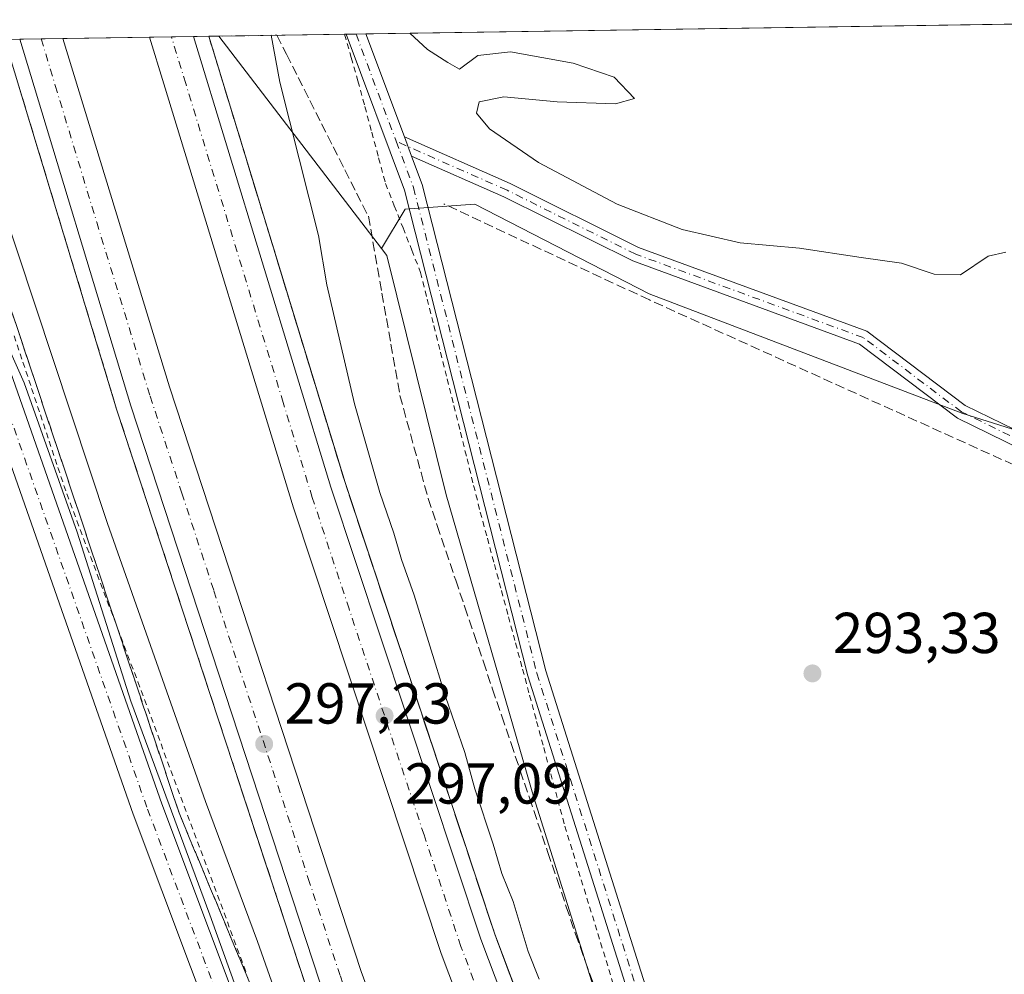
# Model space of a CAD drawing. Units: metres. Extents: x 604834 to 608307, y 4676011 to 4678376.
# Drawn here: x 608049 to 608220, y 4678210 to 4678376 of the extents above; entities that cross this region are included whole.
import ezdxf

# ---------------------------------------------------------------- set-up
doc = ezdxf.new("R2010")
doc.units = ezdxf.units.M
doc.header["$MEASUREMENT"] = 0
for name, pattern in [('DGN Style 2', [1.6480167562047852, 0.988810053722871, -0.6592067024819142]), ('DGN Style 3', [2.307223458686699, 1.648016756204785, -0.6592067024819142]), ('DGN Style 4', [2.6384748266838614, 1.318413404963828, -0.6592067024819142, 0.001648016756204785, -0.6592067024819142])]:
    doc.linetypes.add(name, pattern=pattern)
for name, color, linetype, lineweight in [('Alambrada', 7, 'DGN Style 2', 0), ('Arbolado forestal CxS', 92, 'Continuous', 0), ('Arcén (en calzada doble)', 91, 'Continuous', 13), ('Camino Cxs', 7, 'Continuous', 0), ('Camino eje', 30, 'DGN Style 4', 13), ('Carretera de calzada doble Cxs', 1, 'Continuous', 13), ('Carretera de calzada doble eje', 1, 'DGN Style 4', 0), ('Comarca CxS', 21, 'Continuous', 0), ('Comunidad Autónoma CxS', 142, 'Continuous', 0), ('Corriente artificial lineal', 4, 'DGN Style 3', 13), ('Cultivos herbáceos CxS', 92, 'Continuous', 0), ('Curva de nivel normal', 30, 'Continuous', 0), ('Matorral CxS', 135, 'Continuous', 0), ('Municipio CxS', 4, 'Continuous', 0), ('Núcleo urbano CxS', 7, 'Continuous', 0), ('Pista no pavimentada Cxs', 111, 'Continuous', 0), ('Pista no pavimentada eje', 91, 'DGN Style 4', 0), ('Provincia CxS', 1, 'Continuous', 0), ('Punto de cota en terreno', 7, 'Continuous', 0), ('Rótulo de punto de cota en terreno', 7, 'Continuous', 0), ('Talud superficial', 30, 'DGN Style 3', 0)]:
    doc.layers.add(name, color=color, linetype=linetype, lineweight=lineweight)
doc.styles.add('Style-Arial', font='txt')

# ---------------------------------------------------------------- blocks, each defined once
blk = doc.blocks.new('*U8')
at = {"layer": 'Cultivos herbáceos CxS', "color": 92, "linetype": 'Continuous', "lineweight": 0}
blk.add_polyline3d([(606519.5898000002, 4678349.5174, 296.9640999999974), (608026.7922, 4678372.362500001, 292.2347000000009), (608036.0571, 4678343.2283, 292.3242999999929), (608049.5509000003, 4678313.018300001, 292.9456000000064), (608058.7549000002, 4678287.0913, 293.1144000000059), (608068.0679000001, 4678257.785300001, 292.9308000000019), (608081.7873000001, 4678220.688100001, 293.0063999999985), (608117.2745000003, 4678122.047300001, 293.195200000002), (608126.2857999997, 4678097.959899999, 293.1581000000006), (608118.3161000004, 4678091.597100001, 293.1138000000064), (608066.6064999999, 4678002.2335, 296.9055999999982), (608057.2043000003, 4678009.2897, 297.2859999999928), (608007.2659, 4677920.1623, 290.8999999999942), (607992.8517000005, 4677894.436100001, 290.7428000000073), (607989.3866999998, 4677893.617500001, 290.7217999999993), (607965.5062999995, 4677887.967900001, 290.7128999999986), (607944.3465, 4677883.488100001, 290.6633000000002), (607913.9659000002, 4677875.1987, 290.770199999999)], dxfattribs=at)
blk = doc.blocks.new('*U9')
at = {"layer": 'Núcleo urbano CxS', "color": 7, "linetype": 'Continuous', "lineweight": 0}
blk.add_polyline3d([(608172.1586999996, 4677995.060900001, 296.4802000000054), (608143.5279000001, 4678051.871900001, 293.9758000000002), (608126.2857999997, 4678097.959899999, 293.1581000000006), (608117.2745000003, 4678122.047300001, 293.195200000002), (608081.7873000001, 4678220.688100001, 293.0063999999985), (608068.0679000001, 4678257.785300001, 292.9308000000019), (608058.7549000002, 4678287.0913, 293.1144000000059), (608049.5509000003, 4678313.018300001, 292.9456000000064), (608036.0571, 4678343.2283, 292.3242999999929), (608026.7922, 4678372.362500001, 292.2347000000009), (608083.3539000005, 4678373.219900001, 298.2209000000003), (608111.5875000004, 4678336.343900001, 293.1346000000049), (608112.5148999998, 4678335.132900001, 293.063599999994), (608122.8213000001, 4678293.577099999, 293.5853000000061), (608138.0647, 4678241.050899999, 293.6824999999953), (608157.8865, 4678178.189099999, 294.2973999999958), (608195.5239000004, 4678073.7741, 294.6116000000038), (608215.1977000004, 4678044.674699999, 294.4946000000054)], dxfattribs=at)
blk = doc.blocks.new('5PATER')
at = {"layer": 'Punto de cota en terreno', "linetype": 'Continuous', "lineweight": 0}
h = blk.add_hatch(color=51, dxfattribs=at)
edge = h.paths.add_edge_path()
edge.add_ellipse((0, 0), major_axis=(-0.1095731443231308, -0.1110710700762829), ratio=0.9994222409660322, start_angle=0, end_angle=360)

msp = doc.modelspace()

# ---------------------------------------------------------------- linework, layer by layer
at = {"layer": 'Alambrada', "color": 7, "linetype": 'DGN Style 2', "lineweight": 0}
for points in [[(608105.1870999997, 4678373.550799999, 295.2428999999975), (608106.3585000001, 4678369.4955, 294.8292999999976), (608107.5301000001, 4678365.440099999, 294.4174000000057), (608108.7251000004, 4678360.987500001, 293.9832000000025), (608109.9200999998, 4678356.5351, 293.6845999999932), (608111.1151000002, 4678352.0825, 293.5237999999954), (608112.3101000005, 4678347.630100001, 293.6367999999929), (608113.8324999996, 4678343.7751, 295.5417000000016), (608115.3551000003, 4678339.920100001, 298.2072999999946), (608116.8775000004, 4678336.065099999, 299.6864999999962), (608118.4001000002, 4678332.210100001, 299.070200000002), (608119.5522999996, 4678327.587900001, 298.2357000000048), (608120.7045, 4678322.965700001, 299.338699999993), (608121.8567000004, 4678318.3433, 299.6668000000063), (608123.0088999998, 4678313.721100001, 301.1266000000033), (608124.1611000003, 4678309.098900001, 300.4418000000005), (608125.3132999997, 4678304.476700001, 299.5071000000025), (608126.4656999996, 4678299.854499999, 300.358699999997), (608127.6179000001, 4678295.2323, 301.8610999999946), (608128.7701000003, 4678290.610099999, 301.3224000000046), (608129.9933000002, 4678286.0667, 299.8770999999979), (608131.2166999998, 4678281.5233, 298.446299999996), (608132.4401000004, 4678276.9801, 297.3748000000051), (608133.6633000001, 4678272.436699999, 299.309699999998), (608134.8866999998, 4678267.893300001, 300.0158999999985), (608136.1101000002, 4678263.350099999, 299.2888999999996), (608137.3333000002, 4678258.806700001, 300.2535999999964), (608138.5566999996, 4678254.2633, 300.1114999999991), (608139.7801000001, 4678249.720100001, 299.688599999994), (608141.0033, 4678245.176700001, 299.7125999999989), (608142.2267000005, 4678240.633300001, 300.3353000000061), (608143.4501, 4678236.090100001, 300.6122000000032), (608144.8810999999, 4678231.428099999, 299.7743000000046), (608146.3120999997, 4678226.766100001, 299.6098999999958), (608147.7430999996, 4678222.1041, 300.4784999999974), (608149.1741000004, 4678217.442100001, 298.311600000001), (608150.6051000003, 4678212.780099999, 296.3148999999976), (608152.0361000003, 4678208.118100001, 295.7847000000039)], [(608047.8125, 4678321.190099999, 293.3102000000072), (608049.3339000001, 4678316.620100001, 293.4370999999956), (608050.8551000003, 4678312.050100001, 293.4579999999987), (608052.3762999997, 4678307.4801, 293.3248000000021), (608053.8975000001, 4678302.9101, 293.4404000000068), (608055.4188999999, 4678298.340100001, 293.4536999999983), (608056.9401000004, 4678293.770099999, 293.3129999999946), (608058.7043000003, 4678289.111500001, 293.4210000000021), (608060.4687000001, 4678284.4529, 293.510500000004), (608062.2329000002, 4678279.794299999, 293.3996999999945), (608063.9971000003, 4678275.135700001, 293.5694999999978), (608065.7615, 4678270.4771, 293.6165000000037), (608067.5257000001, 4678265.818700001, 293.465400000001), (608069.2901, 4678261.1601, 293.6778000000049), (608071.0179000003, 4678256.531300001, 293.715200000006), (608072.7459000006, 4678251.9025, 293.579700000002), (608074.4737, 4678247.273700001, 293.722299999994), (608076.2015000005, 4678242.644900001, 293.7964000000065), (608077.9294999996, 4678238.016100001, 293.8904999999941), (608079.6573000001, 4678233.3873, 293.9364999999962), (608081.3853000002, 4678228.758500001, 293.7859000000026), (608083.1130999997, 4678224.129699999, 293.6753999999929), (608084.8409000002, 4678219.5009, 293.7669000000024), (608086.5689000003, 4678214.872099999, 293.7372999999934), (608088.2966999998, 4678210.2433, 293.7624000000069)]]:
    msp.add_polyline3d(points, dxfattribs=at)
at = {"layer": 'Arbolado forestal CxS', "color": 92, "linetype": 'Continuous', "lineweight": 0}
msp.add_polyline3d([(608245.7953000005, 4678297.585700001, 294.6517000000022), (608259.7074999996, 4678290.220899999, 294.7464000000036), (608272.8026000002, 4678284.3621, 295.0669000000053), (608277.6957, 4677966.691600001, 299.2332000000025), (608274.4183, 4677966.242699999, 299.3668999999936), (608257.8728, 4677962.3848, 299.9236999999994), (608239.4238999998, 4677999.6809, 298.0464000000065), (608222.5213000001, 4678031.864700001, 295.5997999999963), (608215.1977000004, 4678044.674699999, 294.4946000000054), (608195.5239000004, 4678073.7741, 294.6116000000038), (608157.8865, 4678178.189099999, 294.2973999999958), (608138.0647, 4678241.050899999, 293.6824999999953), (608122.8213000001, 4678293.577099999, 293.5853000000061), (608112.5148999998, 4678335.132900001, 293.063599999994), (608111.5875000004, 4678336.343900001, 293.1346000000049), (608115.6993000006, 4678343.1965, 293.1659999999974), (608127.8081, 4678344.061100001, 293.1649000000034), (608158.0795, 4678328.492500001, 293.296199999997), (608212.5683000004, 4678307.734099999, 293.5265999999974), (608245.4345000006, 4678297.354699999, 294.5975000000035)], close=True, dxfattribs=at)
for points in [[(608245.7953000005, 4678297.585700001, 294.6517000000022), (608245.4345000006, 4678297.354699999, 294.5975000000035), (608212.5683000004, 4678307.734099999, 293.5265999999974), (608158.0795, 4678328.492500001, 293.296199999997), (608127.8081, 4678344.061100001, 293.1649000000034), (608115.6993000006, 4678343.1965, 293.1659999999974), (608111.5875000004, 4678336.343900001, 293.1346000000049)], [(608111.5875000004, 4678336.343900001, 293.1346000000049), (608112.5148999998, 4678335.132900001, 293.063599999994), (608122.8213000001, 4678293.577099999, 293.5853000000061), (608138.0647, 4678241.050899999, 293.6824999999953), (608157.8865, 4678178.189099999, 294.2973999999958), (608195.5239000004, 4678073.7741, 294.6116000000038), (608215.1977000004, 4678044.674699999, 294.4946000000054), (608222.5213000001, 4678031.864700001, 295.5997999999963), (608239.4238999998, 4677999.6809, 298.0464000000065), (608257.8728, 4677962.3848, 299.9236999999994)]]:
    msp.add_polyline3d(points, dxfattribs=at)
at = {"layer": 'Arcén (en calzada doble)', "color": 91, "linetype": 'Continuous', "lineweight": 13}
for points in [[(608046.1930000001, 4678372.6566, 298.5500000000029), (608046.3800999997, 4678371.970100001, 298.5531999999948), (608048.6300999997, 4678364.550100001, 298.469299999997), (608065.6700999998, 4678308.290100001, 297.7023000000045), (608098.4700999996, 4678208.370100001, 296.7694999999949), (608123.6401000004, 4678140.270099999, 296.3353999999963), (608156.7100999998, 4678059.140100001, 297.9012999999977), (608200.7600999996, 4677962.5601, 295.8350000000065), (608206.1801000005, 4677951.600099999, 297.4392999999982)], [(608081.6182000004, 4678373.193499999, 298.4878000000026), (608084.1001000004, 4678365.0801, 298.2958000000072), (608105.2901, 4678295.710100001, 296.9888000000064), (608131.2901, 4678217.3201, 296.6543999999994), (608159.3101000005, 4678143.040100001, 298.6389000000054), (608204.8701, 4678034.340100001, 296.733699999997), (608229.3400999998, 4677981.880100001, 295.3680000000023), (608236.9301000005, 4677966.630100001, 297.7171999999992)]]:
    msp.add_polyline3d(points, dxfattribs=at)
at = {"layer": 'Camino Cxs', "color": 7, "linetype": 'Continuous', "lineweight": 0, "extrusion": (0.0353478284743908, -0.09473218028979276, 0.9948750399118914), "elevation": -421402.9547484334, "flags": 128}
msp.add_lwpolyline([(2205253.884585795, 4149224.267735866), (2205253.884585795, 4149227.861766967)], dxfattribs=at)
at = {"layer": 'Camino Cxs', "color": 7, "linetype": 'Continuous', "lineweight": 0}
msp.add_polyline3d([(608116.8400999998, 4678352.380100001, 293.4606000000058), (608115.5900999998, 4678355.7301, 293.8239999999932), (608133.9501, 4678347.640100001, 294.0997000000062), (608156.2600999996, 4678336.550100001, 294.0467000000062), (608195.9001000002, 4678322.020099999, 293.7035000000033), (608213.0000999998, 4678309.100099999, 293.7057999999961), (608223.6801000005, 4678303.9001, 293.914300000004), (608255.2701000003, 4678291.600099999, 295.4556000000011), (608272.7887000004, 4678285.261600001, 295.3606), (608272.8309000004, 4678282.523399999, 294.9380999999994), (608254.3701, 4678289.200099999, 294.8401000000013), (608222.6501000002, 4678301.550100001, 293.8147000000026), (608211.6501000002, 4678306.9001, 293.7421999999933), (608194.6501000002, 4678319.7501, 293.6064000000042), (608155.2500999998, 4678334.190099999, 293.9033999999957), (608132.8701, 4678345.3201, 293.934500000003)], close=True, dxfattribs=at)
for points in [[(608115.5900999998, 4678355.7301, 293.8239999999932), (608133.9501, 4678347.640100001, 294.0997000000062), (608156.2600999996, 4678336.550100001, 294.0467000000062), (608195.9001000002, 4678322.020099999, 293.7035000000033), (608213.0000999998, 4678309.100099999, 293.7057999999961), (608223.6801000005, 4678303.9001, 293.914300000004), (608255.2701000003, 4678291.600099999, 295.4556000000011), (608272.7887000004, 4678285.261600001, 295.3606)], [(608272.8309000004, 4678282.523399999, 294.9380999999994), (608254.3701, 4678289.200099999, 294.8401000000013), (608222.6501000002, 4678301.550100001, 293.8147000000026), (608211.6501000002, 4678306.9001, 293.7421999999933), (608194.6501000002, 4678319.7501, 293.6064000000042), (608155.2500999998, 4678334.190099999, 293.9033999999957), (608132.8701, 4678345.3201, 293.934500000003), (608116.8400999998, 4678352.380100001, 293.4606000000058)]]:
    msp.add_polyline3d(points, dxfattribs=at)
at = {"layer": 'Camino eje', "color": 30, "linetype": 'DGN Style 4', "lineweight": 13}
msp.add_polyline3d([(608272.8097999999, 4678283.892100001, 295.1491999999998), (608223.1651, 4678302.725099999, 293.7934999999998), (608212.3251, 4678308.0001, 293.6815999999963), (608195.2751000002, 4678320.8851, 293.6453000000038), (608155.7550999997, 4678335.370100001, 293.9600999999966), (608133.4101, 4678346.4801, 293.9967000000034), (608114.1608999996, 4678354.960100001, 293.6880999999994)], dxfattribs=at)
at = {"layer": 'Carretera de calzada doble Cxs', "color": 1, "linetype": 'Continuous', "lineweight": 13, "extrusion": (0.01850910312431662, 0.0002807713709639664, 0.9998286524544948), "elevation": 12866.74281416485, "flags": 128}
msp.add_lwpolyline([(4668611.865415981, -678816.7555071526), (4668611.865415981, -678824.2266466098)], dxfattribs=at)
at = {"layer": 'Carretera de calzada doble Cxs', "color": 1, "linetype": 'Continuous', "lineweight": 13, "extrusion": (-0.008433699565188017, -0.0001277749330036264, 0.9999644275599061), "elevation": -5427.603737170324, "flags": 128}
msp.add_lwpolyline([(608052.2224446456, 4678372.382378862), (608059.833015435, 4678372.497678864)], dxfattribs=at)
at = {"layer": 'Carretera de calzada doble Cxs', "color": 1, "linetype": 'Continuous', "lineweight": 13}
for points in [[(608214.9801000003, 4677955.920100001, 297.4377999999998), (608214.7301000003, 4677955.800100001, 297.4734999999928), (608211.7200999996, 4677954.3201, 297.8506999999955), (608208.4501, 4677952.720100001, 297.9159000000073), (608203.0301000001, 4677963.640100001, 295.864499999996), (608159.0201000003, 4678060.130100001, 296.6027000000031), (608125.9801000003, 4678141.1801, 296.5016000000033), (608100.8400999998, 4678209.200099999, 296.9612000000052), (608068.0601000005, 4678309.050100001, 297.9811000000045), (608048.7812999999, 4678372.695900001, 298.8032999999996), (608056.2504000004, 4678372.8091, 298.6649999999936), (608074.8201000001, 4678312.350099999, 297.7176000000036), (608108.1001000004, 4678210.850099999, 296.9232999999949), (608132.8701, 4678143.5801, 296.4311000000016), (608171.6700999998, 4678048.6801, 295.9808000000049), (608209.5301000001, 4677966.7601, 295.5773000000045)], [(608234.6101000002, 4677965.5001, 297.7774000000064), (608231.3400999998, 4677963.9001, 297.6656999999978), (608228.0701000001, 4677962.3101, 297.6539000000048), (608220.4200999998, 4677977.5801, 295.6300000000047), (608206.3101000005, 4678007.850099999, 295.7176000000036), (608195.8101000005, 4678030.340100001, 295.8084999999992), (608150.1101000002, 4678139.380100001, 296.148199999996), (608121.9600999998, 4678213.9801, 296.7051999999967), (608096.3400999998, 4678291.3301, 297.3945999999996), (608073.8101000005, 4678364.9301, 298.4017000000022), (608071.3307999996, 4678373.037699999, 298.4765999999945), (608078.9411000004, 4678373.153000001, 298.5408000000025), (608102.8400999998, 4678294.9301, 297.3181000000041), (608128.8601000002, 4678216.460100001, 296.7054999999964), (608156.9200999998, 4678142.090100001, 296.4146999999939), (608202.5201000003, 4678033.300100001, 295.9091999999946), (608227.0201000003, 4677980.7601, 295.4919999999984)]]:
    msp.add_polyline3d(points, close=True, dxfattribs=at)
for points in [[(608208.4501, 4677952.720100001, 297.9159000000073), (608203.0301000001, 4677963.640100001, 295.864499999996), (608159.0201000003, 4678060.130100001, 296.6027000000031), (608125.9801000003, 4678141.1801, 296.5016000000033), (608100.8400999998, 4678209.200099999, 296.9612000000052), (608068.0601000005, 4678309.050100001, 297.9811000000045), (608048.7812999999, 4678372.695800001, 298.8032999999996)], [(608056.2503000004, 4678372.8091, 298.6649999999936), (608074.8201000001, 4678312.350099999, 297.7176000000036), (608108.1001000004, 4678210.850099999, 296.9232999999949), (608132.8701, 4678143.5801, 296.4311000000016), (608171.6700999998, 4678048.6801, 295.9808000000049), (608209.5301000001, 4677966.7601, 295.5773000000045), (608214.9801000003, 4677955.920100001, 297.4377999999998)], [(608228.0701000001, 4677962.3101, 297.6539000000048), (608220.4200999998, 4677977.5801, 295.6300000000047), (608206.3101000005, 4678007.850099999, 295.7176000000036), (608195.8101000005, 4678030.340100001, 295.8084999999992), (608150.1101000002, 4678139.380100001, 296.148199999996), (608121.9600999998, 4678213.9801, 296.7051999999967), (608096.3400999998, 4678291.3301, 297.3945999999996), (608073.8101000005, 4678364.9301, 298.4017000000022), (608071.3307999996, 4678373.037699999, 298.4765999999945)], [(608078.9411000004, 4678373.153000001, 298.5408000000025), (608102.8400999998, 4678294.9301, 297.3181000000041), (608128.8601000002, 4678216.460100001, 296.7054999999964), (608156.9200999998, 4678142.090100001, 296.4146999999939), (608202.5201000003, 4678033.300100001, 295.9091999999946), (608227.0201000003, 4677980.7601, 295.4919999999984), (608234.6101000002, 4677965.5001, 297.7774000000064)]]:
    msp.add_polyline3d(points, dxfattribs=at)
at = {"layer": 'Carretera de calzada doble eje', "color": 1, "linetype": 'DGN Style 4', "lineweight": 0}
for points in [[(608052.5094999997, 4678372.7523, 298.7428000000073), (608054.9700999996, 4678364.640100001, 298.6318000000028), (608062.1501000002, 4678340.9301, 298.2339000000065), (608071.4401000004, 4678310.700099999, 297.8950000000041), (608076.9401000004, 4678293.9101, 297.6830000000046), (608082.5100999996, 4678276.9301, 297.5007000000041), (608098.9001000002, 4678227.0101, 297.1425000000018), (608104.4700999996, 4678210.030099999, 297.0197999999946), (608110.6601, 4678193.210100001, 296.8487000000023), (608123.2301000003, 4678159.200099999, 296.5736999999936), (608129.4200999998, 4678142.380100001, 296.5304000000033), (608134.2701000003, 4678130.520099999, 296.6285999999964), (608139.1300999997, 4678118.6501, 296.607799999998), (608155.6401000004, 4678078.130100001, 296.2136000000028), (608160.4901000002, 4678066.270099999, 296.1938999999985), (608162.9200999998, 4678060.340100001, 296.144100000005), (608165.3400999998, 4678054.4001, 296.1186000000016), (608174.8101000005, 4678033.920100001, 296.0222000000067), (608196.8101000005, 4677985.6801, 295.8603000000003), (608201.5500999996, 4677975.440099999, 295.8157999999967), (608206.2801000001, 4677965.200099999, 295.8144999999931), (608208.9901000002, 4677959.7401, 295.8699000000051), (608211.7200999996, 4677954.3201, 297.8506999999955)], [(608231.3400999998, 4677963.9001, 297.6656999999978), (608227.5401, 4677971.530099999, 295.6355999999942), (608223.7200999996, 4677979.170100001, 295.6484000000055), (608205.3201000001, 4678018.630100001, 295.7078000000038), (608199.1601, 4678031.8201, 295.793399999995), (608187.7401000002, 4678059.0801, 295.8513999999996), (608164.9401000004, 4678113.470100001, 296.1076999999932), (608159.2301000003, 4678127.100099999, 296.1622999999963), (608153.5100999996, 4678140.7301, 296.2744999999995), (608146.4801000003, 4678159.390100001, 296.3107000000018), (608132.4501, 4678196.5701, 296.6475000000065), (608125.4101, 4678215.220100001, 296.760500000004), (608119.0000999998, 4678234.5601, 296.9673000000039), (608105.9901000002, 4678273.790100001, 297.272299999997), (608099.5900999998, 4678293.130100001, 297.4523000000045), (608094.5500999996, 4678309.600099999, 297.6120999999985), (608077.6201, 4678364.9801, 298.4992000000057), (608075.1359000001, 4678373.0953, 298.5835999999982)]]:
    msp.add_polyline3d(points, dxfattribs=at)
at = {"layer": 'Comarca CxS', "color": 21, "linetype": 'Continuous', "lineweight": 0, "flags": 128}
msp.add_lwpolyline([(605807.3271716759, 4676025.053166458), (604868.5800007777, 4676010.839983239), (604841.7486067546, 4677811.376753128), (604834.110000779, 4678323.969983212), (608271.3900008049, 4678376.069983212), (608277.6966640907, 4677966.628941556), (608307.0200008038, 4676062.899983237)], close=True, dxfattribs=at)
at = {"layer": 'Comunidad Autónoma CxS', "color": 142, "linetype": 'Continuous', "lineweight": 0, "flags": 128}
msp.add_lwpolyline([(605807.3271716759, 4676025.053166458), (604868.5800007777, 4676010.839983239), (604841.7486067546, 4677811.376753128), (604834.110000779, 4678323.969983212), (608271.3900008049, 4678376.069983212), (608277.6966640907, 4677966.628941556), (608307.0200008038, 4676062.899983237)], close=True, dxfattribs=at)
at = {"layer": 'Corriente artificial lineal', "color": 4, "linetype": 'DGN Style 3', "lineweight": 13}
msp.add_polyline3d([(608272.8808000004, 4678279.282600001, 294.5424999999959), (608227.7174000005, 4678295.9429, 293.7568000000028), (608158.1319000004, 4678327.428400001, 293.2743000000046), (608122.4129999997, 4678344.097100001, 293.2280000000028)], dxfattribs=at)
at = {"layer": 'Cultivos herbáceos CxS', "color": 92, "linetype": 'Continuous', "lineweight": 0}
msp.add_polyline3d([(608026.7922, 4678372.362600001, 292.2347000000009), (608036.0571, 4678343.2283, 292.3242999999929), (608049.5509000003, 4678313.018300001, 292.9456000000064), (608058.7549000002, 4678287.0913, 293.1144000000059), (608068.0679000001, 4678257.785300001, 292.9308000000019), (608081.7873000001, 4678220.688100001, 293.0063999999985), (608117.2745000003, 4678122.047300001, 293.195200000002), (608126.2857999997, 4678097.959899999, 293.1581000000006)], dxfattribs=at)
at = {"layer": 'Curva de nivel normal', "color": 30, "linetype": 'Continuous', "lineweight": 0, "elevation": 295, "flags": 128}
for points in [[(608116.5520000001, 4678373.723099999), (608119.6100000005, 4678370.9101), (608123.1500000004, 4678368.620100001), (608125.1500000004, 4678367.5101), (608128.3399999999, 4678369.860099999), (608134.0300000003, 4678370.5001), (608144.9000000004, 4678368.5101), (608152.0199999996, 4678366.110099999), (608155.54, 4678362.4101), (608152.2400000002, 4678361.460100001), (608142.0999999996, 4678361.8201), (608132.8600000005, 4678362.710100001), (608128.5599999996, 4678361.840100001), (608128.0999999996, 4678359.850099999), (608130.3600000005, 4678357.120100001), (608138.8799999999, 4678351.270099999), (608152.54, 4678344.0601), (608163.8099999996, 4678339.670100001), (608173.8899999997, 4678337.360099999), (608184.2199999997, 4678336.4001), (608194.8899999997, 4678334.780099999), (608201.8899999997, 4678333.8201), (608207.5599999996, 4678331.880100001), (608212.1500000004, 4678331.800100001), (608216.9800000006, 4678335.040100001), (608220.0599999996, 4678335.7401)], [(608160.1399999997, 4678040.610099999), (608157.1600000003, 4678049.370100001), (608153.8905999997, 4678056.7338), (608149.6299999999, 4678066.3301), (608146.1699999999, 4678073.020099999), (608143.5499999998, 4678080.710100001), (608136.2300000006, 4678098.4801), (608119.7599999999, 4678136.6601), (608095.5999999996, 4678200.4901), (608090.0999999996, 4678216.040100001), (608081.0300000003, 4678240.360099999), (608064.0099999999, 4678288.6501), (608038.8600000005, 4678364.4001), (608036.4052999998, 4678372.508500001)], [(608138.9800000006, 4678209.520099999), (608137.0800000001, 4678214.350099999), (608134.4600000001, 4678223.0001), (608132.5199999996, 4678227.850099999), (608130.9800000006, 4678232.960100001), (608127.8200000003, 4678242.540100001), (608126.0599999996, 4678248.850099999), (608122.75, 4678258.5801), (608117.2599999999, 4678276.1601), (608115.0700000003, 4678282.350099999), (608113.75, 4678286.920100001), (608111.3300000001, 4678294.020099999), (608106.9400000004, 4678309.4101), (608102.0999999996, 4678330.040100001), (608100.6600000003, 4678338.590100001), (608093.9400000004, 4678365.2301), (608092.4412000002, 4678373.357600001)]]:
    msp.add_lwpolyline(points, dxfattribs=at)
at = {"layer": 'Matorral CxS', "color": 135, "linetype": 'Continuous', "lineweight": 0, "extrusion": (-0.05099606782611744, -0.0007729810435525503, 0.9986985549036207), "elevation": -34332.53140803058, "flags": 128}
msp.add_lwpolyline([(-4668619.811498553, 678075.5485892026), (-4668619.811498553, 678238.2777385992)], dxfattribs=at)
at = {"layer": 'Matorral CxS', "color": 135, "linetype": 'Continuous', "lineweight": 0, "extrusion": (0.1488346175516871, 0.002255710337906226, 0.9888595291491682), "elevation": 101351.8068324967, "flags": 128}
msp.add_lwpolyline([(4668621.061746118, -671302.1905521593), (4668621.061746118, -671324.272260169)], dxfattribs=at)
at = {"layer": 'Matorral CxS', "color": 135, "linetype": 'Continuous', "lineweight": 0, "extrusion": (-0.1424363283134834, -0.002152936600391642, 0.9898016251959624), "elevation": -96396.58557398853, "flags": 128}
msp.add_lwpolyline([(-4668648.709199524, 671861.6031837245), (-4668648.709199524, 671861.8973166537)], dxfattribs=at)
at = {"layer": 'Matorral CxS', "color": 135, "linetype": 'Continuous', "lineweight": 0, "extrusion": (-0.1422254004270724, -0.002149880213526637, 0.9898319622483539), "elevation": -96254.01130257412, "flags": 128}
msp.add_lwpolyline([(-4668648.080327728, 671886.7077469442), (-4668648.080327729, 671888.4322770163)], dxfattribs=at)
at = {"layer": 'Matorral CxS', "color": 135, "linetype": 'Continuous', "lineweight": 0, "extrusion": (-0.05155154757152661, -0.0007855243261289801, 0.9986700260318789), "elevation": -34729.01416714155, "flags": 128}
msp.add_lwpolyline([(-4668565.501672246, 678427.4834041058), (-4668565.501672246, 678429.1921748049)], dxfattribs=at)
at = {"layer": 'Matorral CxS', "color": 135, "linetype": 'Continuous', "lineweight": 0, "extrusion": (0.0661809509208085, -0.08643909102218704, 0.9940565201629512), "elevation": -363854.34557565, "flags": 128}
msp.add_lwpolyline([(3326878.706394766, 3325120.979432228), (3326878.706394766, 3325074.258355456)], dxfattribs=at)
at = {"layer": 'Matorral CxS', "color": 135, "linetype": 'Continuous', "lineweight": 0}
msp.add_polyline3d([(608271.6474000001, 4678359.356100001, 301.8148999999976), (608264.4561000001, 4678345.4495, 300.2897999999986), (608251.7666999997, 4678311.708100001, 295.6340999999957), (608243.8252999998, 4678298.628500001, 294.6542999999947), (608245.7953000005, 4678297.585700001, 294.6517000000022), (608245.4345000006, 4678297.354699999, 294.5975000000035), (608212.5683000004, 4678307.734099999, 293.5265999999974), (608158.0795, 4678328.492500001, 293.296199999997), (608127.8081, 4678344.061100001, 293.1649000000034), (608115.6993000006, 4678343.1965, 293.1659999999974), (608111.5875000004, 4678336.343900001, 293.1346000000049), (608083.3539000005, 4678373.219900001, 298.2209000000003), (608271.3899999997, 4678376.07, 303.6088000000018)], close=True, dxfattribs=at)
msp.add_polyline3d([(608245.7953000005, 4678297.585700001, 294.6517000000022), (608245.4345000006, 4678297.354699999, 294.5975000000035), (608212.5683000004, 4678307.734099999, 293.5265999999974), (608158.0795, 4678328.492500001, 293.296199999997), (608127.8081, 4678344.061100001, 293.1649000000034), (608115.6993000006, 4678343.1965, 293.1659999999974), (608111.5875000004, 4678336.343900001, 293.1346000000049)], dxfattribs=at)
at = {"layer": 'Municipio CxS', "color": 4, "linetype": 'Continuous', "lineweight": 0, "flags": 128}
msp.add_lwpolyline([(604834.110000779, 4678323.969983212), (608271.3900008049, 4678376.069983212), (608277.6966640907, 4677966.628941556)], dxfattribs=at)
at = {"layer": 'Núcleo urbano CxS', "color": 7, "linetype": 'Continuous', "lineweight": 0, "extrusion": (-0.0263514010563848, -0.0003993493212964399, 0.9996526617693193), "elevation": -17592.67139982895, "flags": 128}
msp.add_lwpolyline([(-4668621.77544378, 678642.5467203555), (-4668621.77544378, 678646.2766439979)], dxfattribs=at)
at = {"layer": 'Núcleo urbano CxS', "color": 7, "linetype": 'Continuous', "lineweight": 0, "extrusion": (0.01405654449393822, 0.0002130576541552785, 0.9999011791988877), "elevation": 9842.623653329218, "flags": 128}
msp.add_lwpolyline([(607988.2353487068, 4678370.761437657), (607991.9765184977, 4678370.818137658)], dxfattribs=at)
at = {"layer": 'Núcleo urbano CxS', "color": 7, "linetype": 'Continuous', "lineweight": 0, "extrusion": (0.02338930312612152, 0.000354550225593134, 0.9997263699600066), "elevation": 16179.36865199163, "flags": 128}
msp.add_lwpolyline([(4668619.140371193, -678703.3099543906), (4668619.140371193, -678718.3963150054)], dxfattribs=at)
at = {"layer": 'Núcleo urbano CxS', "color": 7, "linetype": 'Continuous', "lineweight": 0, "extrusion": (-0.05166537596473576, -0.0007820886953334747, 0.9986641463793997), "elevation": -34777.16775959064, "flags": 128}
msp.add_lwpolyline([(-4668633.440592397, 677921.4241279355), (-4668633.440592396, 677925.2347543123)], dxfattribs=at)
at = {"layer": 'Núcleo urbano CxS', "color": 7, "linetype": 'Continuous', "lineweight": 0, "extrusion": (0.009957271297711614, 0.0001509866882786627, 0.9999504137462637), "elevation": 7059.690653040267, "flags": 128}
msp.add_lwpolyline([(608042.0177770467, 4678372.082607066), (608045.8231657852, 4678372.140307067)], dxfattribs=at)
at = {"layer": 'Núcleo urbano CxS', "color": 7, "linetype": 'Continuous', "lineweight": 0, "extrusion": (0.04067264626857853, 0.0006168277010587159, 0.9991723351700137), "elevation": 27916.20915152814, "flags": 128}
msp.add_lwpolyline([(4668614.37812955, -678377.4164072985), (4668614.378129549, -678380.0960329758)], dxfattribs=at)
at = {"layer": 'Núcleo urbano CxS', "color": 7, "linetype": 'Continuous', "lineweight": 0, "extrusion": (0.1124665563601346, 0.001704136908514733, 0.9936540492635704), "elevation": 76657.9576735822, "flags": 128}
msp.add_lwpolyline([(4668623.389615299, -674550.4314484848), (4668623.389615298, -674552.1784340114)], dxfattribs=at)
at = {"layer": 'Núcleo urbano CxS', "color": 7, "linetype": 'Continuous', "lineweight": 0, "extrusion": (0.0661809509208085, -0.08643909102218704, 0.9940565201629512), "elevation": -363854.34557565, "flags": 128}
msp.add_lwpolyline([(3326878.706394766, 3325120.979432228), (3326878.706394766, 3325074.258355456)], dxfattribs=at)
at = {"layer": 'Núcleo urbano CxS', "color": 7, "linetype": 'Continuous', "lineweight": 0}
for points in [[(608026.7922, 4678372.362600001, 292.2347000000009), (608036.0571, 4678343.2283, 292.3242999999929), (608049.5509000003, 4678313.018300001, 292.9456000000064), (608058.7549000002, 4678287.0913, 293.1144000000059), (608068.0679000001, 4678257.785300001, 292.9308000000019), (608081.7873000001, 4678220.688100001, 293.0063999999985), (608117.2745000003, 4678122.047300001, 293.195200000002), (608126.2857999997, 4678097.959899999, 293.1581000000006)], [(608111.5875000004, 4678336.343900001, 293.1346000000049), (608112.5148999998, 4678335.132900001, 293.063599999994), (608122.8213000001, 4678293.577099999, 293.5853000000061), (608138.0647, 4678241.050899999, 293.6824999999953), (608157.8865, 4678178.189099999, 294.2973999999958), (608195.5239000004, 4678073.7741, 294.6116000000038), (608215.1977000004, 4678044.674699999, 294.4946000000054), (608222.5213000001, 4678031.864700001, 295.5997999999963), (608239.4238999998, 4677999.6809, 298.0464000000065), (608257.8728, 4677962.3848, 299.9236999999994)]]:
    msp.add_polyline3d(points, dxfattribs=at)
at = {"layer": 'Pista no pavimentada Cxs', "color": 111, "linetype": 'Continuous', "lineweight": 0, "extrusion": (-0.02175891863664394, -0.000329593651916829, 0.9997631923749687), "elevation": -14478.50446407903, "flags": 128}
msp.add_lwpolyline([(-4668626.694089806, 678739.0116399026), (-4668626.694089806, 678742.4259399764)], dxfattribs=at)
at = {"layer": 'Pista no pavimentada Cxs', "color": 111, "linetype": 'Continuous', "lineweight": 0, "extrusion": (0.0274057194962136, -0.07313646717484495, 0.9969453263384497), "elevation": -325199.6385395855, "flags": 128}
msp.add_lwpolyline([(2211054.797134068, 4154811.427224399), (2211054.797134068, 4154792.278054208)], dxfattribs=at)
at = {"layer": 'Pista no pavimentada Cxs', "color": 111, "linetype": 'Continuous', "lineweight": 0, "extrusion": (0.0353478284743908, -0.09473218028979276, 0.9948750399118914), "elevation": -421402.9547484334, "flags": 128}
msp.add_lwpolyline([(2205253.884585795, 4149224.267735866), (2205253.884585795, 4149227.861766967)], dxfattribs=at)
at = {"layer": 'Pista no pavimentada Cxs', "color": 111, "linetype": 'Continuous', "lineweight": 0}
for points in [[(608229.2301000003, 4678034.890100001, 296.9756000000052), (608209.9401000004, 4678065.0001, 296.2820999999968), (608200.8101000005, 4678082.550100001, 294.6003000000055), (608190.4301000005, 4678105.8201, 296.097299999994), (608163.3101000005, 4678179.1801, 298.3787000000011), (608137.0500999996, 4678262.190099999, 298.460500000001), (608115.6201, 4678346.4901, 293.8028999999952), (608105.4801000003, 4678373.550100001, 295.2448000000004), (608105.4781999999, 4678373.555199999, 295.2452999999951), (608108.8913000004, 4678373.606899999, 295.3196000000025), (608115.5900999998, 4678355.7301, 293.8239999999932), (608116.8400999998, 4678352.380100001, 293.4606000000058), (608118.6901000004, 4678347.450099999, 293.3583000000072), (608140.1401000004, 4678263.0701, 295.8653000000049), (608166.3501000004, 4678180.220100001, 294.8652000000002), (608193.4101, 4678107.030099999, 293.9665999999997), (608203.7001, 4678083.950099999, 294.0283000000054), (608212.7301000003, 4678066.610099999, 294.2664999999979), (608237.0201000003, 4678028.6801, 295.5881999999983)], [(608257.9801000003, 4677976.0601, 300.5976999999984), (608249.3701, 4677993.950099999, 298.7583000000013), (608240.4600999998, 4678009.2601, 298.4695999999968), (608229.2301000003, 4678034.890100001, 296.9756000000052), (608209.9401000004, 4678065.0001, 296.2820999999968), (608200.8101000005, 4678082.550100001, 294.6003000000055), (608190.4301000005, 4678105.8201, 296.097299999994), (608163.3101000005, 4678179.1801, 298.3787000000011), (608137.0500999996, 4678262.190099999, 298.460500000001), (608115.6201, 4678346.4901, 293.8028999999952), (608105.4801000003, 4678373.550100001, 295.2448000000004), (608105.4781999999, 4678373.555199999, 295.2452999999951)], [(608129.7248999998, 4678080.9771, 294.2428999999975), (608093.4001000002, 4678171.920100001, 293.2108000000007), (608068.5000999998, 4678238.1601, 293.0255000000034), (608026.2801000001, 4678358.4801, 291.9698000000063), (608021.4996999997, 4678372.282299999, 292.2597999999998)], [(608027.0314999997, 4678372.3661, 292.3227999999945), (608031.2401000002, 4678360.210100001, 292.1515999999974), (608073.4401000004, 4678239.960100001, 293.1018999999943), (608098.3000999996, 4678173.8201, 293.2097000000067), (608135.8101000005, 4678079.920100001, 300.0449999999983), (608159.9001000002, 4678016.5101, 300.6641999999993), (608170.8601000002, 4677993.040100001, 299.6772999999957), (608182.5401, 4677970.520099999, 297.1232000000018), (608190.1901000004, 4677957.620100001, 296.6379000000015), (608196.7200999996, 4677948.9301, 297.6597000000039), (608197.5736999996, 4677947.378900001, 298.2874000000011)], [(608116.8400999998, 4678352.380100001, 293.4606000000058), (608118.6901000004, 4678347.450099999, 293.3583000000072), (608140.1401000004, 4678263.0701, 295.8653000000049), (608166.3501000004, 4678180.220100001, 294.8652000000002), (608193.4101, 4678107.030099999, 293.9665999999997), (608203.7001, 4678083.950099999, 294.0283000000054), (608212.7301000003, 4678066.610099999, 294.2664999999979), (608237.0201000003, 4678028.6801, 295.5881999999983)]]:
    msp.add_polyline3d(points, dxfattribs=at)
msp.add_polyline3d([(608197.5736999996, 4677947.378900001, 298.2874000000011), (608192.5648999996, 4677944.922700001, 298.2936999999947), (608186.8601000002, 4677953.190099999, 296.4516000000003), (608184.0900999998, 4677957.600099999, 296.5139999999956), (608177.9501, 4677967.970100001, 296.6232000000018), (608166.1401000004, 4677990.720100001, 296.7428000000073), (608155.0601000005, 4678014.460100001, 296.7122999999993), (608131.0242999997, 4678077.7097, 295.7307000000001), (608129.7248999998, 4678080.9771, 294.2428999999975), (608093.4001000002, 4678171.920100001, 293.2108000000007), (608068.5000999998, 4678238.1601, 293.0255000000034), (608026.2801000001, 4678358.4801, 291.9698000000063), (608021.4996999997, 4678372.282299999, 292.2597999999998), (608027.0314999997, 4678372.3662, 292.3227999999945), (608031.2401000002, 4678360.210100001, 292.1515999999974), (608073.4401000004, 4678239.960100001, 293.1018999999943), (608098.3000999996, 4678173.8201, 293.2097000000067), (608135.8101000005, 4678079.920100001, 300.0449999999983), (608159.9001000002, 4678016.5101, 300.6641999999993), (608170.8601000002, 4677993.040100001, 299.6772999999957), (608182.5401, 4677970.520099999, 297.1232000000018), (608190.1901000004, 4677957.620100001, 296.6379000000015), (608196.7200999996, 4677948.9301, 297.6597000000039)], close=True, dxfattribs=at)
at = {"layer": 'Pista no pavimentada eje', "color": 91, "linetype": 'DGN Style 4', "lineweight": 0, "extrusion": (0.5211053730331597, 0.123998625261428, 0.8444368129879507), "elevation": 897249.1412431007, "flags": 128}
msp.add_lwpolyline([(4410526.129072799, -1413922.573163256), (4410526.128007366, -1413922.573349943), (4410506.39895012, -1413925.505460127)], dxfattribs=at)
at = {"layer": 'Pista no pavimentada eje', "color": 91, "linetype": 'DGN Style 4', "lineweight": 0}
for points in [[(608024.2653999999, 4678372.324200001, 292.2578000000067), (608070.9700999996, 4678239.0601, 292.9499000000069), (608095.8501000004, 4678172.870100001, 293.1224999999977), (608133.3601000002, 4678078.965100001, 297.4904999999999), (608134.1782999998, 4678076.8113, 299.6860000000015)], [(608114.1608999996, 4678354.960100001, 293.6880999999994), (608117.1551000001, 4678346.970100001, 293.445000000007), (608138.5950999996, 4678262.630100001, 296.928899999999), (608164.8300999999, 4678179.700099999, 296.5334000000003), (608191.9200999998, 4678106.425100001, 294.5981999999931), (608202.2550999997, 4678083.2501, 294.0507999999973), (608211.3350999998, 4678065.8051, 295.039499999999), (608227.6716999998, 4678040.3007, 295.323000000004), (608231.7056999998, 4678032.532299999, 296.1264999999985)]]:
    msp.add_polyline3d(points, dxfattribs=at)
at = {"layer": 'Provincia CxS', "color": 1, "linetype": 'Continuous', "lineweight": 0, "flags": 128}
msp.add_lwpolyline([(605807.3271716759, 4676025.053166458), (604868.5800007777, 4676010.839983239), (604841.7486067546, 4677811.376753128), (604834.110000779, 4678323.969983212), (608271.3900008049, 4678376.069983212), (608277.6966640907, 4677966.628941556), (608307.0200008038, 4676062.899983237)], close=True, dxfattribs=at)
at = {"layer": 'Talud superficial', "color": 30, "linetype": 'DGN Style 3', "lineweight": 0, "extrusion": (-0.9395832331746571, -0.2908377173048218, 0.1805457563333428), "elevation": -1931936.795757691, "flags": 128}
msp.add_lwpolyline([(-4289356.714284614, 354934.1876875978), (-4289352.924242568, 354934.1325820251), (-4289348.229922474, 354934.0276577614)], dxfattribs=at)
at = {"layer": 'Talud superficial', "color": 30, "linetype": 'DGN Style 3', "lineweight": 0}
for points in [[(608134.79, 4678208.030099999, 297.0155999999988), (608133.04, 4678212.6801, 296.6438000000053), (608131.29, 4678217.3201, 296.6543999999994), (608125.1699999999, 4678235.7601, 296.5449999999983), (608123.6399999997, 4678240.380100001, 296.6055999999954), (608119.0499999998, 4678254.210100001, 297.7651000000042), (608117.5300000003, 4678258.8201, 297.0087000000058), (608112.9400000004, 4678272.6501, 297.6989999999932), (608111.4100000003, 4678277.270099999, 298.0182000000059), (608105.29, 4678295.710100001, 296.9888000000064), (608103.8799999999, 4678300.3301, 297.0926999999938), (608102.4600000001, 4678304.960100001, 297.2532999999967), (608098.2300000006, 4678318.8301, 297.5228999999963), (608096.8099999996, 4678323.460100001, 297.4514000000054), (608092.5800000001, 4678337.3301, 298.9039000000048), (608091.1600000003, 4678341.960100001, 298.590200000006), (608086.9299999997, 4678355.8301, 298.1723999999958), (608085.5099999999, 4678360.460100001, 298.1970000000001), (608084.0999999996, 4678365.0801, 298.2958000000072), (608082.7300000006, 4678369.5701, 298.4643000000069), (608081.6187000005, 4678373.193800001, 298.4878000000026), (608093.4282000001, 4678373.3726, 296.2642999999953), (608095.0999999996, 4678370.0701, 295.4459999999963), (608097.1399999997, 4678366.050100001, 294.6993999999977), (608099.1699999999, 4678362.040100001, 294.3589000000065), (608101.2000000002, 4678358.020099999, 293.5883999999933), (608103.2300000006, 4678354.0101, 293.5562000000064), (608105.2699999996, 4678349.9901, 294.3493000000017), (608107.2999999998, 4678345.9801, 296.4187999999995), (608109.3300000001, 4678341.960100001, 299.9380999999994), (608110.1200000001, 4678337.520099999, 304.4658999999957), (608111.6799999997, 4678328.630100001, 304.9820999999938), (608112.4699999997, 4678324.190099999, 305.3491000000067), (608113.25, 4678319.7501, 304.8463000000047), (608114.04, 4678315.300100001, 303.6876000000047), (608114.8200000003, 4678310.860099999, 302.6779999999999), (608118.4800000006, 4678297.450099999, 305.7381000000024), (608119.7000000002, 4678292.970100001, 305.9535000000033), (608121.2999999998, 4678288.2501, 305.6668999999966), (608124.5, 4678278.790100001, 304.036300000007), (608126.0999999996, 4678274.0701, 303.2845999999991), (608127.7000000002, 4678269.340100001, 304.4642000000022), (608129.2999999998, 4678264.620100001, 304.1092000000062), (608130.9000000004, 4678259.890100001, 303.0617000000057), (608132.5099999999, 4678255.1601, 303.7765000000072), (608134.1100000005, 4678250.440099999, 302.9060999999929), (608135.7100000001, 4678245.710100001, 302.8185999999987), (608137.3099999996, 4678240.9901, 303.482999999993), (608140.5099999999, 4678231.530099999, 302.9333000000042), (608142.1100000005, 4678226.8101, 303.5436000000045), (608143.7100000001, 4678222.0801, 303.1030000000028), (608145.3099999996, 4678217.360099999, 301.8154000000068), (608146.9600000001, 4678212.7301, 299.7234999999928), (608148.6200000001, 4678208.110099999, 300.2041000000027)], [(608093.4282000001, 4678373.3726, 295.6223999999929), (608095.0999999996, 4678370.0701, 295.2872000000062), (608097.1399999997, 4678366.050100001, 294.8197999999975), (608099.1699999999, 4678362.040100001, 294.4404000000068), (608101.2000000002, 4678358.020099999, 293.545100000003), (608103.2300000006, 4678354.0101, 293.1790000000037), (608105.2699999996, 4678349.9901, 293.3227000000043), (608107.2999999998, 4678345.9801, 293.1928000000044), (608109.3300000001, 4678341.960100001, 293.1735000000044), (608110.1200000001, 4678337.520099999, 293.2437999999966), (608111.6799999997, 4678328.630100001, 293.2667999999976), (608112.4699999997, 4678324.190099999, 293.287599999996), (608113.25, 4678319.7501, 293.2942000000039), (608114.04, 4678315.300100001, 293.313599999994), (608114.8200000003, 4678310.860099999, 293.3466000000044), (608118.4800000006, 4678297.450099999, 293.6450999999943), (608119.7000000002, 4678292.970100001, 293.9211000000068), (608121.2999999998, 4678288.2501, 293.6254000000045), (608124.5, 4678278.790100001, 293.562699999995), (608126.0999999996, 4678274.0701, 293.3901000000042), (608127.7000000002, 4678269.340100001, 293.3850999999996), (608129.2999999998, 4678264.620100001, 293.7225000000035), (608130.9000000004, 4678259.890100001, 293.710500000001), (608132.5099999999, 4678255.1601, 293.6168999999936), (608134.1100000005, 4678250.440099999, 293.6723999999958), (608135.7100000001, 4678245.710100001, 293.7048000000068), (608137.3099999996, 4678240.9901, 293.709600000002), (608140.5099999999, 4678231.530099999, 293.7390000000014), (608142.1100000005, 4678226.8101, 293.6880999999994), (608143.7100000001, 4678222.0801, 293.609500000006), (608145.3099999996, 4678217.360099999, 293.7378000000026), (608146.9600000001, 4678212.7301, 293.6763000000064), (608148.6200000001, 4678208.110099999, 293.5966999999946)], [(608084.0999999996, 4678365.0801, 298.2599999999948), (608085.5099999999, 4678360.460100001, 298.1974999999948), (608086.9299999997, 4678355.8301, 298.1355999999942), (608091.1600000003, 4678341.960100001, 297.8016000000061), (608092.5800000001, 4678337.3301, 297.8625000000029), (608096.8099999996, 4678323.460100001, 297.5532999999996), (608098.2300000006, 4678318.8301, 297.3724999999977), (608102.4600000001, 4678304.960100001, 297.1842000000034), (608103.8799999999, 4678300.3301, 296.9755000000005), (608105.29, 4678295.710100001, 296.9541000000027), (608111.4100000003, 4678277.270099999, 296.8313999999955), (608112.9400000004, 4678272.6501, 296.8904000000039), (608117.5300000003, 4678258.8201, 296.7725000000065), (608119.0499999998, 4678254.210100001, 296.678899999999), (608123.6399999997, 4678240.380100001, 296.6113000000041), (608125.1699999999, 4678235.7601, 296.5552000000025), (608131.29, 4678217.3201, 296.5665000000009), (608133.04, 4678212.6801, 296.5359000000026), (608134.79, 4678208.030099999, 296.3712999999989)], [(608048.6299999999, 4678364.550100001, 298.469299999997), (608051.4699999997, 4678355.170100001, 298.313599999994), (608052.8899999997, 4678350.4901, 298.3347000000067), (608061.4100000003, 4678322.350099999, 297.9091999999946), (608062.8300000001, 4678317.670100001, 297.959400000007), (608065.6699999999, 4678308.290100001, 297.7023000000045), (608068.6500000004, 4678299.210100001, 297.7209000000003), (608070.1399999997, 4678294.6601, 297.6036000000022), (608073.1200000001, 4678285.5801, 297.6382000000012), (608074.6200000001, 4678281.040100001, 297.4896000000008), (608077.5999999996, 4678271.960100001, 297.5424000000057), (608079.0899999999, 4678267.4101, 297.3757999999943), (608085.0499999998, 4678249.2501, 297.1567000000068), (608086.54, 4678244.700099999, 297.3371000000043), (608089.0232999995, 4678237.133400001, 297.3396999999969), (608089.5199999996, 4678235.620100001, 297.1956000000064), (608091.0199999996, 4678231.0801, 297.050900000002), (608094, 4678222.0001, 296.9133000000002), (608095.4900000002, 4678217.450099999, 296.7541999999958), (608098.4699999997, 4678208.370100001, 296.7694999999949)], [(608048.6299999999, 4678364.550100001, 298.2868000000017), (608051.4699999997, 4678355.170100001, 298.0862999999954), (608052.8899999997, 4678350.4901, 298.0641999999934), (608061.4100000003, 4678322.350099999, 297.6753000000026), (608062.8300000001, 4678317.670100001, 297.7020000000048), (608065.6699999999, 4678308.290100001, 297.5342999999993), (608068.6500000004, 4678299.210100001, 297.4731999999931), (608070.1399999997, 4678294.6601, 297.3732000000018), (608073.1200000001, 4678285.5801, 297.4752000000008), (608074.6200000001, 4678281.040100001, 297.2884999999951), (608077.5999999996, 4678271.960100001, 297.3488999999972), (608079.0899999999, 4678267.4101, 297.195200000002), (608085.0499999998, 4678249.2501, 297.0458000000072), (608086.54, 4678244.700099999, 297.039499999999), (608089.0232999995, 4678237.133400001, 297.016300000003), (608089.5199999996, 4678235.620100001, 296.9241999999941), (608091.0199999996, 4678231.0801, 296.8239999999932), (608094, 4678222.0001, 296.5911000000052), (608095.4900000002, 4678217.450099999, 296.500199999995), (608098.4699999997, 4678208.370100001, 296.4737000000023)], [(608091.5099999999, 4678202.170100001, 293.9532999999938), (608087.75, 4678211.2301, 293.652700000006), (608085.8700000001, 4678215.7501, 293.6638999999996), (608083.9900000002, 4678220.280099999, 293.5850999999966), (608082.1100000005, 4678224.800100001, 293.4609000000055), (608080.2199999997, 4678229.3301, 293.6045000000013), (608078.3399999999, 4678233.850099999, 293.5647999999928), (608076.4600000001, 4678238.380100001, 293.5417000000016), (608074.9199999999, 4678242.9801, 293.5338999999949), (608073.3899999997, 4678247.590100001, 293.4021999999969), (608070.3099999996, 4678256.790100001, 293.567200000005), (608068.7699999996, 4678261.4001, 293.5225999999966), (608067.2400000002, 4678266.0001, 293.4383999999991), (608065.7000000002, 4678270.600099999, 293.6143000000012), (608064.1600000003, 4678275.210100001, 293.6287000000011), (608062.6299999999, 4678279.8101, 293.4891999999964), (608062.1167000001, 4678281.346799999, 293.5200000000041), (608061.0899999999, 4678284.420100001, 293.6454999999987), (608059.5499999998, 4678289.020099999, 293.6799000000028), (608058.0199999996, 4678293.620100001, 293.5626000000047), (608056.4800000006, 4678298.2301, 293.6576000000059), (608053.4000000004, 4678307.4301, 293.6635999999999), (608051.8700000001, 4678312.040100001, 293.6594000000041), (608048.79, 4678321.2401, 293.6646999999939), (608047.2599999999, 4678325.850099999, 293.5121999999974)], [(608047.2599999999, 4678325.850099999, 293.227899999998), (608048.79, 4678321.2401, 293.3674000000028), (608051.8700000001, 4678312.040100001, 293.1579999999958), (608053.4000000004, 4678307.4301, 293.3086000000039), (608056.4800000006, 4678298.2301, 293.3718999999983), (608058.0199999996, 4678293.620100001, 293.2400999999954), (608059.5499999998, 4678289.020099999, 293.4183000000049), (608061.0899999999, 4678284.420100001, 293.4097000000039), (608062.1167000001, 4678281.346799999, 293.2832000000053), (608062.6299999999, 4678279.8101, 293.2517999999982), (608064.1600000003, 4678275.210100001, 293.3876000000019), (608065.7000000002, 4678270.600099999, 293.3937000000006), (608067.2400000002, 4678266.0001, 293.2532999999967), (608068.7699999996, 4678261.4001, 293.2841999999946), (608070.3099999996, 4678256.790100001, 293.2191000000021), (608073.3899999997, 4678247.590100001, 293.1313999999985), (608074.9199999999, 4678242.9801, 293.2452999999951), (608076.4600000001, 4678238.380100001, 293.1080999999977), (608078.3399999999, 4678233.850099999, 293.2363000000041), (608080.2199999997, 4678229.3301, 293.4349999999977), (608082.1100000005, 4678224.800100001, 293.3331000000035), (608083.9900000002, 4678220.280099999, 293.4092999999993), (608085.8700000001, 4678215.7501, 293.4471000000049), (608087.75, 4678211.2301, 293.4024999999965), (608091.5099999999, 4678202.170100001, 293.6371999999974)]]:
    msp.add_polyline3d(points, dxfattribs=at)

# ---------------------------------------------------------------- block references
at = {"layer": 'Cultivos herbáceos CxS', "color": 92, "linetype": 'Continuous', "lineweight": 0}
msp.add_blockref('*U8', (0, 0), dxfattribs=at)
at = {"layer": 'Núcleo urbano CxS', "color": 7, "linetype": 'Continuous', "lineweight": 0}
msp.add_blockref('*U9', (0, 0), dxfattribs=at)
at = {"layer": 'Punto de cota en terreno', "color": 7, "linetype": 'Continuous', "lineweight": 0, "xscale": 10, "yscale": 10, "zscale": 10}
for p in [(608186.4500000002, 4678262.600000001, 293.3300000000018), (608112.1500000004, 4678255.25, 297.0899999999965), (608091.2400000002, 4678250.359999999, 297.2299999999959)]:
    msp.add_blockref('5PATER', p, dxfattribs=at)

# ---------------------------------------------------------------- texts
at = {"layer": 'Rótulo de punto de cota en terreno', "color": 7, "linetype": 'Continuous', "lineweight": 0, "style": 'Style-Arial'}
for s, p in [('293,33', (608189.9778000005, 4678266.127800001)), ('297,23', (608094.7677999996, 4678253.887800001)), ('297,09', (608115.6777999997, 4678239.997099999))]:
    msp.add_text(s, height=7.000000000000002, dxfattribs=at).set_placement(p)

doc.saveas('drawing.dxf')
